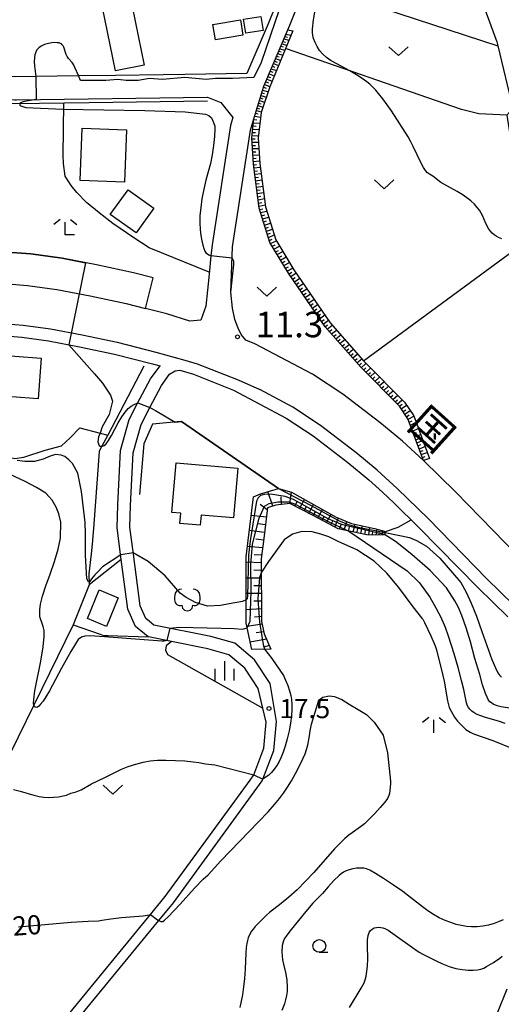
# Model space of a CAD drawing. Extents: x -28000 to -26000, y 103500 to 105000.
# Drawn here: x -27403 to -27309, y 103604 to 103797 of the extents above; entities that cross this region are included whole.
import ezdxf
from ezdxf.enums import TextEntityAlignment as Align

# ---------------------------------------------------------------- set-up
doc = ezdxf.new("R2010")
doc.units = 0
for name, color, linetype in [('2101000', 7, 'Continuous'), ('2213000', 7, 'Continuous'), ('3001000', 4, 'Continuous'), ('5102000', 4, 'Continuous'), ('6101110', 6, 'Continuous'), ('6101120', 6, 'Continuous'), ('6101990', 6, 'Continuous'), ('6110000', 1, 'Continuous'), ('6140000', 3, 'Continuous'), ('6214000', 3, 'Continuous'), ('6301000', 3, 'Continuous'), ('6302000', 3, 'Continuous'), ('6313000', 3, 'Continuous'), ('6331000', 2, 'Continuous'), ('6333000', 2, 'Continuous'), ('6334000', 2, 'Continuous'), ('6336000', 2, 'Continuous'), ('7101000', 4, 'Continuous'), ('7101001', 8, 'Continuous'), ('7102000', 2, 'Continuous'), ('7102001', 8, 'Continuous'), ('7311000', 1, 'Continuous'), ('7312000', 4, 'Continuous'), ('8121000', 4, 'Continuous')]:
    doc.layers.add(name, color=color, linetype=linetype)
doc.styles.add('Dm_Anotation', font='txt.shx', dxfattribs={"bigfont": 'PSCDM.shx'})
doc.styles.add('ＭＳ ゴシック', font='txt')

# ---------------------------------------------------------------- blocks, each defined once
blk = doc.blocks.new('631300')
at = {"layer": '6313000'}
blk.add_lwpolyline([(0.75, 0.35), (0, -0.35), (-0.75, 0.35)], dxfattribs=at)
blk = doc.blocks.new('633100')
at = {"layer": '6331000'}
blk.add_lwpolyline([(0, -0.5), (0.67, -0.5)], dxfattribs=at)
blk.add_circle((0, 0), 0.5, dxfattribs=at)
blk = doc.blocks.new('633300')
at = {"layer": '6333000'}
for points in [[(-0.4, 0.6), (-0.9, 0.2)], [(0.72, -0.6), (0, -0.6), (0, 0.4)], [(0.4, 0.6), (0.9, 0.2)]]:
    blk.add_lwpolyline(points, dxfattribs=at)
blk = doc.blocks.new('633400')
at = {"layer": '6334000'}
for points in [[(-0.75, -0.75), (-0.75, 0.15)], [(0, -0.75), (0, 0.75)], [(0.75, -0.75), (0.75, 0.15)]]:
    blk.add_lwpolyline(points, dxfattribs=at)
blk = doc.blocks.new('633600')
at = {"layer": '6336000'}
for points in [[(-0.4, 0.6), (-0.9, 0.2)], [(0, -0.6), (0, 0.4)], [(0.4, 0.6), (0.9, 0.2)]]:
    blk.add_lwpolyline(points, dxfattribs=at)
blk = doc.blocks.new('731200')
at = {"layer": '7312000'}
blk.add_circle((0, 0), 0.15, dxfattribs=at)
blk = doc.blocks.new('731100')
at = {"layer": '7311000'}
blk.add_circle((0, 0), 0.15, dxfattribs=at)
blk = doc.blocks.new('621400')
at = {"layer": '6214000'}
blk.add_lwpolyline([(-0.45, 0.85), (-0.618, 0.826), (-0.723, 0.779), (-0.817, 0.711), (-0.894, 0.625), (-0.952, 0.525), (-0.988, 0.415), (-1, 0.2), (-1, 0.1), (-1, 0, 0.502299), (-0.43, -0.412, 1.004557), (0.43, -0.412, 0.502299), (1, 0), (1, 0.1), (1, 0.2), (0.988, 0.415), (0.952, 0.525), (0.894, 0.625), (0.817, 0.711), (0.723, 0.779), (0.618, 0.826), (0.45, 0.85)], format="xyb", dxfattribs=at)

msp = doc.modelspace()

# ---------------------------------------------------------------- linework, layer by layer
at = {"layer": '2101000', "flags": 128}
for points in [[(-27347.02, 103828.1), (-27346.06, 103823.44), (-27346.46, 103816.27), (-27348.54, 103811.04), (-27350.06, 103807.29), (-27353.51, 103798.73), (-27353.9, 103797.78), (-27354.43, 103796.53), (-27358.56, 103786.75), (-27370.67, 103786.59), (-27374.97, 103786.53), (-27384.3, 103786.4), (-27391.54, 103786.3), (-27399.89, 103786.19), (-27403.94, 103786.13), (-27414.36, 103786.52), (-27422.88, 103787.44), (-27428.47, 103788.31), (-27433.19, 103789.37)], [(-27324, 103710.98), (-27324.02, 103710.99), (-27328.14, 103714.78), (-27332.57, 103718.42), (-27339.81, 103723.98), (-27345.76, 103727.87), (-27356.99, 103733.85), (-27358.77, 103734.56), (-27359.69, 103735.63), (-27360.26, 103736.89), (-27360.92, 103738.63), (-27361.38, 103740.82), (-27361.72, 103743.97), (-27361.4, 103752.81), (-27357.87, 103775.7), (-27357.21, 103777.89), (-27355.26, 103784.27), (-27350.59, 103795.34), (-27350.2, 103796.25), (-27346.89, 103804.46)], [(-27312.48, 103800.6), (-27309.68, 103792.98), (-27309.48, 103792.17), (-27306.5, 103779.93)], [(-27421.89, 103782.81), (-27414.69, 103782.03), (-27403.99, 103781.63), (-27403.69, 103781.63), (-27366.28, 103782.15), (-27363.66, 103781.1), (-27361.31, 103778.16), (-27361.78, 103776.59), (-27365.39, 103753.19), (-27365.6, 103751.08), (-27365.97, 103747.45), (-27366.6, 103741.21)], [(-27366.6, 103741.21), (-27367.61, 103738.45), (-27369.74, 103738.29), (-27374.25, 103739.7), (-27378.44, 103740.77), (-27376.9, 103746.78), (-27380.78, 103747.77), (-27388.04, 103749.3), (-27394.74, 103750.62), (-27400.88, 103751.44), (-27406.38, 103751.88), (-27412.92, 103752.23), (-27418.95, 103752.28), (-27424.06, 103752.15), (-27429.45, 103751.67), (-27434.62, 103751.25), (-27440.04, 103750.56), (-27448.26, 103748.92), (-27456.24, 103746.89), (-27458.91, 103746.05)], [(-27428.05, 103735.33), (-27423.12, 103735.77), (-27418.81, 103735.88), (-27413.44, 103735.83), (-27407.47, 103735.51), (-27402.62, 103735.13), (-27397.42, 103734.43), (-27391.31, 103733.23), (-27384.5, 103731.8), (-27377.04, 103729.89), (-27375.56, 103729.54)], [(-27393.18, 103602.88), (-27377.41, 103622.09), (-27374.54, 103625.59), (-27357.94, 103648.4), (-27357.21, 103649.41), (-27355.23, 103654.67), (-27354.78, 103659.75), (-27355.43, 103662.47), (-27356.34, 103666.32), (-27358.95, 103670.29), (-27362.11, 103672.94), (-27366.2, 103674.12), (-27373.35, 103675.53), (-27377.53, 103676.36), (-27377.88, 103676.43), (-27380.39, 103678.47), (-27381.9, 103681.85), (-27383.16, 103691.59), (-27383.97, 103697.83), (-27383.84, 103702.29), (-27383.32, 103712.93), (-27381.62, 103719), (-27380.02, 103722.07), (-27377.44, 103727), (-27375.56, 103729.54)], [(-27391.71, 103601.52), (-27375.81, 103620.89), (-27372.96, 103624.36), (-27355.59, 103648.23), (-27355.46, 103648.56), (-27353.27, 103654.22), (-27352.76, 103659.89), (-27354.01, 103667.33), (-27357.06, 103671.97), (-27360.91, 103675.19), (-27365.61, 103676.55), (-27376.79, 103678.76), (-27377.64, 103679.46), (-27378.35, 103680.04), (-27379.47, 103682.53), (-27380.78, 103692.66), (-27381.46, 103697.96), (-27381.34, 103702.2), (-27380.83, 103712.52), (-27379.28, 103718.07), (-27377.54, 103721.39), (-27375.31, 103725.67), (-27373.7, 103727.87), (-27372.61, 103728.52), (-27371.71, 103728.65), (-27369, 103727.87), (-27361.2, 103724.77), (-27350.86, 103719.26), (-27345.6, 103715.82), (-27338.79, 103710.59), (-27334.7, 103707.22), (-27332.06, 103704.8), (-27329.82, 103702.67), (-27324.82, 103697.78), (-27313.4, 103686.11), (-27307.52, 103680.36)], [(-27307.93, 103694.81), (-27317.75, 103704.85), (-27324, 103710.98)]]:
    msp.add_lwpolyline(points, dxfattribs=at)
at = {"layer": '2213000', "flags": 128}
for points in [[(-27458.91, 103746.05), (-27458.32, 103744.84), (-27457.54, 103743.9), (-27456.65, 103743.07), (-27455.93, 103742.58), (-27455.07, 103742.14), (-27454.48, 103741.81), (-27453.7, 103741.62), (-27453.11, 103741.56), (-27452.52, 103741.58), (-27451.62, 103741.67), (-27446.89, 103742.87), (-27439.05, 103744.44), (-27433.98, 103745.08), (-27428.92, 103745.5), (-27423.71, 103745.96), (-27418.9, 103746.08), (-27413.12, 103746.03), (-27406.79, 103745.69), (-27401.54, 103745.28), (-27395.75, 103744.5), (-27389.27, 103743.22), (-27382.18, 103741.73), (-27378.44, 103740.77)], [(-27428.26, 103737.73), (-27423.26, 103738.17), (-27418.83, 103738.28), (-27413.36, 103738.23), (-27407.31, 103737.91), (-27402.37, 103737.52), (-27397.02, 103736.8), (-27390.83, 103735.58), (-27383.95, 103734.13), (-27376.39, 103732.2), (-27370.7, 103730.65), (-27368.29, 103729.95), (-27360.27, 103726.77), (-27356.07, 103724.87)], [(-27290.52, 103665.75), (-27291.21, 103669.22), (-27297.69, 103674.25), (-27306.31, 103682.66), (-27311.64, 103687.87), (-27323.05, 103699.55), (-27329.16, 103705.53), (-27333.06, 103709.11), (-27337.24, 103712.55), (-27344.15, 103717.86), (-27349.58, 103721.41), (-27356.07, 103724.87)]]:
    msp.add_lwpolyline(points, dxfattribs=at)
at = {"layer": '3001000', "flags": 128}
for points in [[(-27378.7, 103788.41), (-27384.28, 103787.27), (-27388.4, 103807.43), (-27382.82, 103808.57), (-27378.7, 103788.41)], [(-27364.75, 103793.39), (-27365.24, 103796.39), (-27359.83, 103797.28), (-27359.34, 103794.28), (-27364.75, 103793.39)], [(-27355.42, 103795.18), (-27358.8, 103794.67), (-27359.22, 103797.42), (-27355.83, 103797.93), (-27355.42, 103795.18)], [(-27391.19, 103765.81), (-27390.82, 103776.06), (-27382.16, 103775.74), (-27382.53, 103765.5), (-27391.19, 103765.81)], [(-27381.83, 103764.02), (-27376.8, 103760.4), (-27380.27, 103755.57), (-27385.31, 103759.19), (-27381.83, 103764.02)], [(-27409.79, 103723.85), (-27409.2, 103731.81), (-27398.87, 103731.04), (-27399.46, 103723.08), (-27409.79, 103723.85)], [(-27373.27, 103700.8), (-27372.42, 103710.54), (-27360.32, 103709.48), (-27361.17, 103699.73), (-27367.52, 103700.28), (-27367.69, 103698.31), (-27371.68, 103698.65), (-27371.5, 103700.65), (-27373.27, 103700.8)], [(-27389.79, 103680.03), (-27387.5, 103685.63), (-27383.78, 103684.11), (-27386.07, 103678.5), (-27389.79, 103680.03)]]:
    msp.add_lwpolyline(points, close=True, dxfattribs=at)
at = {"layer": '5102000', "flags": 128}
for points in [[(-27349.59, 103795.13), (-27354.09, 103784.14), (-27355.81, 103779.13), (-27356.36, 103774.15), (-27356.06, 103769.13), (-27354.92, 103760.67), (-27352.93, 103754.21), (-27349.37, 103748.35), (-27342.27, 103737.94), (-27335.72, 103730.49), (-27335.38, 103730.1), (-27327.72, 103722.41), (-27325.92, 103719.73), (-27322.84, 103711.38)], [(-27366.27, 103781.35), (-27389.43, 103781.03), (-27404, 103780.83), (-27414.75, 103781.24), (-27421.98, 103782.01)], [(-27378.73, 103729.46), (-27385.8, 103715.96), (-27386.94, 103713.79), (-27387.46, 103712.8), (-27387.6, 103710.93), (-27388.63, 103697.67), (-27388.89, 103694.62), (-27389.06, 103692.68), (-27389.52, 103688.82), (-27389.46, 103686.66), (-27392.56, 103678.79), (-27400.28, 103663.1), (-27404.87, 103653.76)]]:
    msp.add_lwpolyline(points, dxfattribs=at)
at = {"layer": '6101110', "flags": 128}
for points in [[(-27324.02, 103710.99), (-27327.04, 103719.16), (-27328.69, 103721.61), (-27336.29, 103729.24), (-27343.26, 103737.17), (-27350.42, 103747.68), (-27354.07, 103753.69), (-27356.15, 103760.4), (-27357.3, 103769.01), (-27357.62, 103774.18), (-27357.21, 103777.89), (-27355.26, 103784.27), (-27350.59, 103795.34)], [(-27331.68, 103696.39), (-27335.09, 103696.43), (-27340.73, 103697.61), (-27345.49, 103700.15), (-27350.2, 103702.58), (-27352.9, 103702.24), (-27354.53, 103701.75), (-27355.27, 103695.73), (-27355.75, 103691.75), (-27355.7, 103679.47), (-27355.19, 103677.03), (-27353.89, 103674.06)]]:
    msp.add_lwpolyline(points, dxfattribs=at)
at = {"layer": '6101120', "flags": 128}
for points in [[(-27350.59, 103795.34), (-27349.59, 103795.13), (-27354.09, 103784.14), (-27355.81, 103779.13), (-27356.36, 103774.15), (-27356.06, 103769.13), (-27354.92, 103760.67), (-27352.93, 103754.21), (-27349.37, 103748.35), (-27342.27, 103737.94), (-27335.72, 103730.49), (-27335.38, 103730.1), (-27327.72, 103722.41), (-27325.92, 103719.73), (-27322.84, 103711.38), (-27324.02, 103710.99)], [(-27353.89, 103674.06), (-27354.01, 103674.06), (-27357.62, 103673.97), (-27358.7, 103679.15), (-27358.73, 103690.72), (-27358.73, 103692.11), (-27357.29, 103703.9), (-27355.91, 103704.46), (-27352.4, 103705.53), (-27349.82, 103704.79), (-27341.07, 103699.9), (-27338.12, 103698.67), (-27333.57, 103697.68), (-27331.43, 103697.08), (-27331.68, 103696.39)]]:
    msp.add_lwpolyline(points, dxfattribs=at)
at = {"layer": '6101990', "flags": 128}
for points in [[(-27350.95, 103794.49), (-27349.95, 103794.26)], [(-27351.75, 103792.59), (-27350.74, 103792.32)], [(-27351.55, 103793.07), (-27351.04, 103792.94)], [(-27351.35, 103793.54), (-27350.34, 103793.3)], [(-27351.15, 103794.02), (-27350.65, 103793.9)], [(-27352.56, 103790.66), (-27351.55, 103790.35)], [(-27352.36, 103791.15), (-27351.85, 103791)], [(-27352.15, 103791.63), (-27351.14, 103791.34)], [(-27351.95, 103792.11), (-27351.45, 103791.97)], [(-27353.39, 103788.7), (-27352.37, 103788.34)], [(-27353.18, 103789.19), (-27352.67, 103789.02)], [(-27352.98, 103789.68), (-27351.96, 103789.35)], [(-27352.77, 103790.17), (-27352.26, 103790.01)], [(-27354.24, 103786.69), (-27353.21, 103786.3)], [(-27354.03, 103787.2), (-27353.51, 103787.01)], [(-27353.81, 103787.7), (-27352.79, 103787.33)], [(-27353.6, 103788.2), (-27353.09, 103788.02)], [(-27355.1, 103784.65), (-27354.06, 103784.21)], [(-27354.88, 103785.16), (-27354.36, 103784.95)], [(-27354.67, 103785.68), (-27353.63, 103785.26)], [(-27354.45, 103786.19), (-27353.94, 103785.98)], [(-27355.65, 103783.01), (-27355.12, 103782.83)], [(-27355.48, 103783.54), (-27354.42, 103783.18)], [(-27355.32, 103784.08), (-27354.78, 103783.89)], [(-27356.27, 103780.98), (-27355.77, 103780.82)], [(-27356.11, 103781.47), (-27355.12, 103781.15)], [(-27355.96, 103781.98), (-27355.45, 103781.81)], [(-27355.8, 103782.49), (-27354.77, 103782.15)], [(-27356.87, 103779), (-27356.36, 103778.88)], [(-27356.71, 103779.53), (-27355.77, 103779.24)], [(-27356.56, 103780.01), (-27356.09, 103779.86)], [(-27356.41, 103780.49), (-27355.45, 103780.19)], [(-27357.29, 103777.14), (-27356.04, 103777.02)], [(-27357.22, 103777.77), (-27356.6, 103777.7)], [(-27357.05, 103778.41), (-27355.91, 103778.22)], [(-27357.5, 103775.24), (-27356.88, 103775.21)], [(-27357.43, 103775.87), (-27356.18, 103775.79)], [(-27357.36, 103776.5), (-27356.74, 103776.46)], [(-27357.61, 103773.96), (-27356.98, 103773.95)], [(-27357.57, 103774.6), (-27356.31, 103774.56)], [(-27357.57, 103773.33), (-27356.31, 103773.32)], [(-27357.53, 103772.69), (-27356.9, 103772.7)], [(-27357.49, 103772.06), (-27356.24, 103772.09)], [(-27357.45, 103771.43), (-27356.82, 103771.45)], [(-27357.41, 103770.79), (-27356.16, 103770.86)], [(-27357.37, 103770.16), (-27356.75, 103770.2)], [(-27357.33, 103769.53), (-27356.09, 103769.64)], [(-27357.29, 103768.9), (-27356.67, 103768.96)], [(-27357.2, 103768.28), (-27355.96, 103768.41)], [(-27357.12, 103767.65), (-27356.5, 103767.73)], [(-27357.04, 103767.03), (-27355.8, 103767.19)], [(-27356.95, 103766.41), (-27356.33, 103766.49)], [(-27356.87, 103765.78), (-27355.63, 103765.96)], [(-27356.79, 103765.16), (-27356.17, 103765.25)], [(-27356.7, 103764.53), (-27355.47, 103764.73)], [(-27356.62, 103763.91), (-27356, 103764.01)], [(-27356.53, 103763.28), (-27355.3, 103763.5)], [(-27356.45, 103762.65), (-27355.83, 103762.77)], [(-27356.37, 103762.03), (-27355.14, 103762.27)], [(-27356.28, 103761.4), (-27355.67, 103761.52)], [(-27356.2, 103760.77), (-27354.97, 103761.03)], [(-27356.07, 103760.15), (-27355.46, 103760.29)], [(-27355.88, 103759.54), (-27354.66, 103759.84)], [(-27355.69, 103758.93), (-27355.09, 103759.09)], [(-27355.5, 103758.32), (-27354.3, 103758.66)], [(-27355.32, 103757.71), (-27354.72, 103757.89)], [(-27355.13, 103757.1), (-27353.94, 103757.49)], [(-27354.94, 103756.49), (-27354.35, 103756.7)], [(-27354.75, 103755.88), (-27353.58, 103756.32)], [(-27354.56, 103755.28), (-27353.98, 103755.51)], [(-27354.37, 103754.67), (-27353.22, 103755.15)], [(-27354.18, 103754.06), (-27353.61, 103754.31)], [(-27353.94, 103753.48), (-27352.8, 103754)], [(-27353.61, 103752.93), (-27353.05, 103753.2)], [(-27353.28, 103752.39), (-27352.16, 103752.95)], [(-27352.95, 103751.85), (-27352.4, 103752.14)], [(-27352.63, 103751.31), (-27351.52, 103751.89)], [(-27352.3, 103750.77), (-27351.75, 103751.07)], [(-27351.97, 103750.24), (-27350.88, 103750.84)], [(-27351.64, 103749.7), (-27351.1, 103750.01)], [(-27351.32, 103749.16), (-27350.25, 103749.79)], [(-27350.99, 103748.62), (-27350.46, 103748.94)], [(-27350.66, 103748.08), (-27349.61, 103748.74)], [(-27350.33, 103747.55), (-27349.8, 103747.88)], [(-27349.98, 103747.03), (-27348.93, 103747.71)], [(-27349.62, 103746.51), (-27349.1, 103746.85)], [(-27349.27, 103746), (-27348.23, 103746.68)], [(-27348.92, 103745.48), (-27348.4, 103745.82)], [(-27348.57, 103744.96), (-27347.53, 103745.66)], [(-27348.21, 103744.44), (-27347.7, 103744.79)], [(-27347.86, 103743.92), (-27346.83, 103744.63)], [(-27347.51, 103743.41), (-27347, 103743.76)], [(-27347.16, 103742.89), (-27346.13, 103743.6)], [(-27346.8, 103742.37), (-27346.29, 103742.73)], [(-27346.45, 103741.85), (-27345.43, 103742.58)], [(-27346.1, 103741.33), (-27345.59, 103741.7)], [(-27345.74, 103740.81), (-27344.73, 103741.55)], [(-27345.39, 103740.29), (-27344.89, 103740.67)], [(-27345.04, 103739.78), (-27344.03, 103740.52)], [(-27344.68, 103739.26), (-27344.18, 103739.63)], [(-27344.33, 103738.74), (-27343.33, 103739.49)], [(-27343.97, 103738.22), (-27343.47, 103738.6)], [(-27343.62, 103737.7), (-27342.63, 103738.46)], [(-27343.26, 103737.18), (-27342.77, 103737.56)], [(-27342.85, 103736.7), (-27341.86, 103737.48)], [(-27342.43, 103736.23), (-27341.94, 103736.62)], [(-27342.02, 103735.76), (-27341.04, 103736.54)], [(-27341.6, 103735.28), (-27341.11, 103735.68)], [(-27341.19, 103734.81), (-27340.21, 103735.6)], [(-27340.77, 103734.34), (-27340.29, 103734.73)], [(-27340.36, 103733.87), (-27339.39, 103734.66)], [(-27339.94, 103733.39), (-27339.46, 103733.79)], [(-27339.53, 103732.92), (-27338.56, 103733.72)], [(-27339.11, 103732.45), (-27338.63, 103732.85)], [(-27338.7, 103731.98), (-27337.74, 103732.79)], [(-27338.28, 103731.5), (-27337.8, 103731.91)], [(-27337.87, 103731.03), (-27336.92, 103731.85)], [(-27337.45, 103730.56), (-27336.98, 103730.97)], [(-27337.03, 103730.09), (-27336.09, 103730.91)], [(-27336.62, 103729.61), (-27336.15, 103730.03)], [(-27336.19, 103729.13), (-27335.27, 103729.99)], [(-27335.75, 103728.69), (-27335.29, 103729.12)], [(-27335.3, 103728.25), (-27334.39, 103729.1)], [(-27334.86, 103727.81), (-27334.4, 103728.23)], [(-27334.42, 103727.37), (-27333.5, 103728.21)], [(-27333.98, 103726.92), (-27333.52, 103727.35)], [(-27333.54, 103726.48), (-27332.61, 103727.32)], [(-27333.1, 103726.04), (-27332.64, 103726.46)], [(-27332.66, 103725.6), (-27331.72, 103726.43)], [(-27332.22, 103725.16), (-27331.75, 103725.57)], [(-27331.78, 103724.71), (-27330.83, 103725.54)], [(-27331.34, 103724.27), (-27330.86, 103724.68)], [(-27330.9, 103723.83), (-27329.95, 103724.64)], [(-27330.46, 103723.38), (-27329.98, 103723.79)], [(-27330.02, 103722.94), (-27329.06, 103723.75)], [(-27329.57, 103722.5), (-27329.09, 103722.9)], [(-27329.13, 103722.05), (-27328.17, 103722.86)], [(-27328.69, 103721.61), (-27328.2, 103722.01)], [(-27328.35, 103721.11), (-27327.31, 103721.81)], [(-27328, 103720.59), (-27327.48, 103720.94)], [(-27327.65, 103720.07), (-27326.62, 103720.77)], [(-27327.31, 103719.55), (-27326.79, 103719.9)], [(-27327.01, 103719.09), (-27325.89, 103719.66)], [(-27326.8, 103718.51), (-27326.24, 103718.78)], [(-27326.58, 103717.92), (-27325.45, 103718.47)], [(-27326.37, 103717.34), (-27325.8, 103717.61)], [(-27326.15, 103716.76), (-27325.02, 103717.28)], [(-27325.94, 103716.19), (-27325.37, 103716.44)], [(-27325.73, 103715.61), (-27324.58, 103716.1)], [(-27325.51, 103715.03), (-27324.94, 103715.27)], [(-27325.3, 103714.45), (-27324.14, 103714.92)], [(-27325.09, 103713.87), (-27324.51, 103714.1)], [(-27324.87, 103713.3), (-27323.71, 103713.74)], [(-27324.66, 103712.72), (-27324.08, 103712.93)], [(-27324.45, 103712.14), (-27323.27, 103712.56)], [(-27324.23, 103711.57), (-27323.65, 103711.77)], [(-27353.48, 103702.07), (-27354.47, 103704.9)], [(-27351.82, 103702.38), (-27351.88, 103703.89)], [(-27350.15, 103702.55), (-27349.81, 103704.79)], [(-27354.58, 103701.35), (-27355.96, 103702.4)], [(-27349.21, 103702.07), (-27348.73, 103702.99)], [(-27348.27, 103701.58), (-27347.3, 103703.38)], [(-27347.36, 103701.11), (-27346.88, 103702)], [(-27346.45, 103700.65), (-27345.51, 103702.38)], [(-27354.76, 103699.86), (-27357.74, 103700.23)], [(-27345.57, 103700.19), (-27345.11, 103701.05)], [(-27344.7, 103699.73), (-27343.78, 103701.42)], [(-27343.85, 103699.28), (-27343.39, 103700.11)], [(-27343, 103698.82), (-27342.1, 103700.48)], [(-27354.94, 103698.38), (-27356.43, 103698.56)], [(-27342.17, 103698.38), (-27341.73, 103699.2)], [(-27341.34, 103697.94), (-27340.66, 103699.73)], [(-27340.47, 103697.55), (-27340.13, 103698.46)], [(-27339.53, 103697.36), (-27339.03, 103699.05)], [(-27338.66, 103697.18), (-27338.46, 103697.95)], [(-27337.8, 103697), (-27337.39, 103698.51)], [(-27336.26, 103696.67), (-27335.93, 103698.2)], [(-27334.73, 103696.42), (-27334.51, 103697.88)], [(-27355.13, 103696.89), (-27358.1, 103697.25)], [(-27337.03, 103696.83), (-27336.87, 103697.6)], [(-27335.5, 103696.51), (-27335.38, 103697.28)], [(-27333.99, 103696.42), (-27333.89, 103697.07)], [(-27333.25, 103696.41), (-27333.09, 103697.54)], [(-27332.68, 103696.4), (-27332.61, 103696.9)], [(-27332.1, 103696.39), (-27331.98, 103697.23)], [(-27355.49, 103693.91), (-27358.48, 103694.12)], [(-27355.31, 103695.4), (-27356.8, 103695.58)], [(-27355.67, 103692.42), (-27357.17, 103692.51)], [(-27355.75, 103690.93), (-27358.73, 103691.1)], [(-27355.74, 103689.43), (-27357.23, 103689.51)], [(-27355.73, 103687.94), (-27358.72, 103687.93)], [(-27355.73, 103686.44), (-27357.22, 103686.44)], [(-27355.72, 103684.95), (-27358.72, 103684.94)], [(-27355.72, 103683.45), (-27357.21, 103683.45)], [(-27355.71, 103681.96), (-27358.71, 103681.74)], [(-27355.59, 103678.96), (-27358.56, 103678.49)], [(-27355.7, 103680.45), (-27357.1, 103680.32)], [(-27355.28, 103677.46), (-27356.77, 103677.24)], [(-27354.75, 103676.03), (-27357.92, 103675.4)], [(-27354.19, 103674.75), (-27355.26, 103674.45)]]:
    msp.add_lwpolyline(points, dxfattribs=at)
at = {"layer": '6110000', "flags": 128}
for points in [[(-27312.48, 103800.6), (-27309.68, 103792.98), (-27309.48, 103792.17), (-27306.5, 103779.93), (-27307.71, 103778.63), (-27306.54, 103771.02), (-27305.08, 103767.17), (-27302.66, 103763.18), (-27298.43, 103757.92), (-27297.28, 103757.81), (-27289.52, 103750.49), (-27289.03, 103750.03), (-27268.79, 103730.07), (-27266.67, 103727.86), (-27264.96, 103726.09), (-27263.34, 103724.37)], [(-27376.9, 103746.78), (-27380.78, 103747.77), (-27388.04, 103749.3), (-27394.74, 103750.62), (-27400.88, 103751.44), (-27406.38, 103751.88), (-27412.92, 103752.23), (-27418.95, 103752.28), (-27424.06, 103752.15), (-27429.45, 103751.67), (-27434.62, 103751.25), (-27440.04, 103750.56), (-27448.26, 103748.92), (-27456.24, 103746.89), (-27458.91, 103746.05)], [(-27217.36, 103643.64), (-27211.95, 103631.53), (-27213.35, 103630.11), (-27256.89, 103656.44), (-27272.36, 103665.98), (-27279.5, 103670.38), (-27287.08, 103675.49), (-27292.75, 103679.91), (-27306.33, 103693.18), (-27307.93, 103694.81), (-27317.75, 103704.85), (-27324, 103710.98), (-27324.02, 103710.99), (-27328.14, 103714.78), (-27332.57, 103718.42), (-27339.81, 103723.98), (-27345.76, 103727.87), (-27356.99, 103733.85), (-27358.77, 103734.56), (-27359.69, 103735.63), (-27360.26, 103736.89), (-27360.92, 103738.63), (-27361.38, 103740.82), (-27361.72, 103743.97)], [(-27352.4, 103705.53), (-27371.35, 103718.64), (-27372.23, 103718.56), (-27377.03, 103718.1), (-27378.76, 103714.27), (-27379.58, 103704.31)]]:
    msp.add_lwpolyline(points, dxfattribs=at)
at = {"layer": '6140000', "flags": 128}
for points in [[(-27354.43, 103796.53), (-27358.56, 103786.75), (-27370.67, 103786.59)], [(-27374.97, 103786.53), (-27384.3, 103786.4)]]:
    msp.add_lwpolyline(points, dxfattribs=at)
at = {"layer": '6301000', "flags": 128}
for points in [[(-27346.89, 103804.46), (-27344.85, 103803.79), (-27309.48, 103792.17)], [(-27365.93, 103747.84), (-27377.69, 103752.64), (-27380.7, 103754.57), (-27384.81, 103757.41), (-27387.46, 103759.5), (-27389.97, 103761.54), (-27391.86, 103763.45), (-27392.95, 103764.83), (-27394.13, 103766.67), (-27394.48, 103769.17), (-27394.56, 103770.71), (-27394.43, 103780.96)], [(-27398.03, 103713), (-27394.84, 103713.85), (-27393.14, 103715.44), (-27391.25, 103717.37), (-27387.32, 103716.35), (-27385.8, 103715.96)], [(-27415.09, 103715.01), (-27413.12, 103714.16), (-27408.96, 103712.52), (-27404.01, 103711.37), (-27402.21, 103711.65), (-27398.03, 103713)], [(-27331.43, 103697.08), (-27328.99, 103697.95), (-27326.42, 103699.34)], [(-27383.16, 103691.59), (-27389.46, 103686.66)], [(-27392.56, 103678.79), (-27387.28, 103676.96), (-27386.63, 103676.73), (-27385.82, 103676.7), (-27377.88, 103676.43)], [(-27373.35, 103675.53), (-27374.38, 103674.7), (-27374.5, 103673.87), (-27374.14, 103672.97), (-27355.43, 103662.47)]]:
    msp.add_lwpolyline(points, dxfattribs=at)
at = {"layer": '6302000', "flags": 128}
for points in [[(-27307.71, 103778.63), (-27313.17, 103778.85), (-27316.55, 103779.71), (-27350.99, 103791.7)], [(-27335.72, 103730.49), (-27303.94, 103753.87), (-27298.43, 103757.92)]]:
    msp.add_lwpolyline(points, dxfattribs=at)
at = {"layer": '7101000', "flags": 128}
for points in [[(-27308.66, 103754.39), (-27309.3, 103754.63), (-27309.79, 103754.89), (-27310.19, 103755.17), (-27310.54, 103755.49), (-27310.88, 103755.87), (-27311.2, 103756.32), (-27311.8, 103757.42), (-27312.47, 103758.95), (-27312.71, 103759.44), (-27313.04, 103759.98), (-27313.48, 103760.56), (-27314.04, 103761.18), (-27314.73, 103761.81), (-27315.53, 103762.45), (-27316.44, 103763.07), (-27317.42, 103763.65), (-27320.04, 103765.07), (-27320.64, 103765.44), (-27322.2, 103766.65), (-27322.85, 103767.04), (-27323.21, 103767.32), (-27323.6, 103767.75), (-27324.03, 103768.36), (-27324.49, 103769.19), (-27326.03, 103772.5), (-27326.53, 103773.49), (-27327.03, 103774.38), (-27330.29, 103779.49), (-27331.99, 103781.82), (-27332.8, 103782.86), (-27333.35, 103783.5), (-27334.53, 103784.66), (-27335.11, 103785.13), (-27336.01, 103785.77), (-27337.15, 103786.52), (-27338.43, 103787.28), (-27340.98, 103788.65), (-27342.09, 103789.28), (-27343, 103789.9), (-27343.74, 103790.54), (-27344.34, 103791.26), (-27344.84, 103792.05), (-27345.23, 103792.86), (-27345.51, 103793.6), (-27345.67, 103794.21), (-27345.73, 103794.78), (-27345.71, 103795.45), (-27345.51, 103797.29), (-27344.99, 103800.26)], [(-27391.56, 103786.35), (-27392.23, 103787.94), (-27392.52, 103788.52), (-27392.78, 103788.91), (-27393.51, 103789.72), (-27393.75, 103790.08), (-27393.96, 103790.47), (-27394.43, 103791.94), (-27394.56, 103792.2), (-27394.72, 103792.4), (-27394.88, 103792.55), (-27395.09, 103792.66), (-27395.35, 103792.75), (-27395.7, 103792.8), (-27396.15, 103792.82), (-27396.73, 103792.77), (-27397.44, 103792.64), (-27398.18, 103792.43), (-27398.84, 103792.15), (-27399.33, 103791.8), (-27399.67, 103791.39), (-27399.91, 103790.94), (-27400.08, 103790.44), (-27400.18, 103789.86), (-27400.2, 103789.15), (-27400.15, 103788.28), (-27399.89, 103786.19)], [(-27399.83, 103781.68), (-27401.02, 103781.5), (-27402.39, 103781.24), (-27402.87, 103781.04), (-27403.01, 103780.9), (-27403.02, 103780.81), (-27403.02, 103780.71), (-27403.01, 103780.57), (-27402.82, 103780.44), (-27401.84, 103780.12), (-27394.57, 103779.77), (-27378.57, 103779.54), (-27370.65, 103779.26), (-27366.65, 103778.81), (-27366.03, 103778.52), (-27365.52, 103778.08), (-27365.21, 103777.48), (-27364.94, 103776.64), (-27364.87, 103776.45), (-27364.86, 103775.91), (-27364.92, 103774.42), (-27365.08, 103772.66), (-27365.35, 103770.85), (-27365.71, 103769.16), (-27366.6, 103765.88), (-27367.02, 103764.09), (-27367.37, 103762.25), (-27367.62, 103760.5), (-27367.76, 103758.92), (-27367.78, 103757.5), (-27367.71, 103756.21), (-27367.57, 103755.03), (-27367.4, 103753.99), (-27367.2, 103753.13), (-27367.02, 103752.48), (-27366.82, 103752.01), (-27366.59, 103751.67), (-27366.31, 103751.43), (-27366.03, 103751.27), (-27365.6, 103751.08)], [(-27361.72, 103743.97), (-27361.15, 103749.28), (-27361.15, 103750.04), (-27361.48, 103750.6)], [(-27375.81, 103620.89), (-27375.43, 103620.72), (-27375.25, 103620.68), (-27375.04, 103620.71), (-27374.68, 103620.97), (-27374, 103621.62), (-27371.63, 103624.09), (-27368.83, 103627.25), (-27367.16, 103629.02), (-27366.17, 103629.88), (-27363.66, 103632.58), (-27356.28, 103640.22), (-27354.44, 103642.17), (-27353.16, 103643.61), (-27352.21, 103644.77), (-27351.39, 103645.85), (-27350.62, 103646.99), (-27349.84, 103648.26), (-27349.04, 103649.72), (-27348.26, 103651.22), (-27347.62, 103652.55), (-27347.17, 103653.57), (-27346.88, 103654.41), (-27346.67, 103655.21), (-27346.32, 103657.09), (-27346.19, 103658.07), (-27345.91, 103659.33), (-27344.47, 103664.05), (-27343.68, 103664.63), (-27342.5, 103664.89), (-27341.44, 103664.78), (-27339.99, 103664.2), (-27338.55, 103663.29), (-27336.78, 103662.2), (-27335.15, 103661.22), (-27333.64, 103659.74), (-27331.93, 103657.21), (-27331.08, 103653.74), (-27330.47, 103648.19), (-27330.45, 103647.75), (-27330.5, 103647.01), (-27330.66, 103645.8), (-27330.77, 103645.37), (-27331.05, 103644.83), (-27331.6, 103644.07), (-27332.48, 103643.02), (-27333.55, 103641.83), (-27334.63, 103640.72), (-27335.56, 103639.86), (-27336.32, 103639.23), (-27337.98, 103638.08), (-27338.59, 103637.62), (-27339.37, 103636.96), (-27340.33, 103636.07), (-27341.43, 103634.93), (-27345.5, 103630.29), (-27347.1, 103628.58), (-27348.76, 103626.93), (-27350.38, 103625.45), (-27351.88, 103624.22), (-27354.13, 103622.5), (-27354.76, 103621.95), (-27355.99, 103620.68), (-27356.98, 103619.7), (-27357.37, 103619.24), (-27357.68, 103618.81), (-27358.14, 103617.95), (-27358.32, 103617.5), (-27358.48, 103617), (-27358.61, 103616.42), (-27358.71, 103615.64), (-27358.8, 103614.55), (-27358.93, 103611.36), (-27359.05, 103609.58), (-27359.23, 103607.9), (-27359.45, 103606.38), (-27359.95, 103603.87)], [(-27403.25, 103619.66), (-27392.96, 103620.57), (-27389.62, 103620.79), (-27387.63, 103620.87), (-27387, 103620.94), (-27385.2, 103621.24), (-27383.09, 103621.47), (-27378.86, 103621.84), (-27377.69, 103622), (-27377.41, 103622.09)]]:
    msp.add_lwpolyline(points, dxfattribs=at)
at = {"layer": '7101001', "flags": 128}
for points in [[(-27344.55, 103810.24), (-27345.17, 103810.67), (-27347.46, 103811.39), (-27348.45, 103809.2), (-27352.23, 103799.27), (-27355.8, 103788.95), (-27357.2, 103785.97), (-27361.37, 103785.77), (-27363.16, 103785.77), (-27364.75, 103785.77), (-27366.53, 103785.58), (-27370.71, 103785.97), (-27375.08, 103785.58), (-27377.66, 103785.77), (-27379.84, 103785.38), (-27381.04, 103785.38), (-27382.23, 103785.38), (-27383.82, 103785.58), (-27386.2, 103785.38), (-27388.79, 103785.38), (-27391.17, 103785.38), (-27391.56, 103786.35)], [(-27399.89, 103786.19), (-27399.83, 103781.68)], [(-27361.48, 103750.6), (-27365.6, 103751.08)], [(-27301.72, 103688.68), (-27306.33, 103693.18), (-27307.93, 103694.81), (-27317.75, 103704.85), (-27324, 103710.98), (-27324.02, 103710.99), (-27328.14, 103714.78), (-27332.57, 103718.42), (-27339.81, 103723.98), (-27345.76, 103727.87), (-27356.99, 103733.85), (-27358.77, 103734.56), (-27359.69, 103735.63), (-27360.26, 103736.89), (-27360.92, 103738.63), (-27361.38, 103740.82), (-27361.72, 103743.97)], [(-27377.41, 103622.09), (-27376.08, 103621.03), (-27375.81, 103620.89)]]:
    msp.add_lwpolyline(points, dxfattribs=at)
at = {"layer": '7102000', "flags": 128}
for points in [[(-27393.42, 103733.64), (-27388.38, 103727.98), (-27386.86, 103726.12), (-27385.3, 103723.78), (-27384.9, 103722.59), (-27385.56, 103720.02), (-27386.88, 103717.55), (-27387.32, 103716.35), (-27387.59, 103715.62), (-27387.71, 103715.09), (-27387.72, 103714.62), (-27387.62, 103714.23), (-27387.47, 103713.95), (-27387.28, 103713.8), (-27387.06, 103713.77), (-27386.94, 103713.79), (-27386.81, 103713.82), (-27386.51, 103713.95), (-27386.15, 103714.26), (-27385.68, 103714.88), (-27385.09, 103715.87), (-27383.74, 103718.37), (-27383.07, 103719.51), (-27382.43, 103720.45), (-27381.81, 103721.16), (-27381.21, 103721.61), (-27380.63, 103721.97), (-27379.91, 103722.29)], [(-27377.54, 103721.39), (-27376.49, 103720.79), (-27372.62, 103718.52)], [(-27383.28, 103692.54), (-27386.86, 103690.17), (-27387.77, 103689.21), (-27388.37, 103688.63), (-27388.97, 103687.81), (-27389.33, 103687.29), (-27389.58, 103687.25), (-27389.92, 103687.8), (-27390.14, 103692.46), (-27390.14, 103696.67), (-27390.26, 103698.85), (-27390.98, 103704.92), (-27391.64, 103708.5), (-27392.71, 103710.42), (-27393.41, 103711.09), (-27394.21, 103711.76), (-27394.95, 103712.05), (-27396.07, 103712.15), (-27397.11, 103711.83), (-27398.47, 103711.28), (-27400.13, 103710.78), (-27402.02, 103710.77), (-27403.57, 103711.01)], [(-27374.27, 103675.71), (-27374.75, 103675.59), (-27375.2, 103675.6), (-27386.43, 103676.43), (-27389.31, 103676.63), (-27390.27, 103676.58), (-27390.94, 103676.4), (-27391.57, 103675.91), (-27393.03, 103673.57), (-27394.89, 103670.34), (-27397.21, 103665.86), (-27397.9, 103664.72), (-27398.48, 103663.87), (-27398.95, 103663.27), (-27399.3, 103662.9), (-27399.55, 103662.7), (-27399.76, 103662.64), (-27399.95, 103662.66), (-27400.11, 103662.78), (-27400.25, 103662.99), (-27400.35, 103663.37), (-27400.31, 103664.21), (-27400.06, 103665.89), (-27398.94, 103671.7), (-27398.45, 103674.53), (-27398.25, 103676.5), (-27398.28, 103677.71), (-27398.43, 103678.48), (-27398.62, 103679.06), (-27399.05, 103680.17), (-27399.1, 103680.51), (-27399.13, 103681.01), (-27399.12, 103681.77), (-27398.98, 103682.87), (-27398.61, 103684.41), (-27397.93, 103686.43), (-27397.07, 103688.76), (-27396.23, 103691.22), (-27395.54, 103693.61), (-27395.05, 103695.81), (-27394.99, 103698.89), (-27395.4, 103700.57), (-27395.93, 103701.84), (-27396.66, 103703.23), (-27397.94, 103704.6), (-27399.73, 103705.7), (-27401.95, 103706.89), (-27404.94, 103708.24)], [(-27324.13, 103679.9), (-27326.24, 103682.57), (-27328.8, 103686.1), (-27331.21, 103688.95), (-27333.66, 103691.29), (-27337.03, 103693.48), (-27340.68, 103695.12), (-27342.56, 103696.01), (-27344.1, 103696.54), (-27345.82, 103697), (-27347.8, 103697.09), (-27349.66, 103696.53), (-27351.3, 103695.47), (-27354.34, 103691.19), (-27355.74, 103689.14)], [(-27338.6, 103697.16), (-27327.17, 103689.37), (-27324.76, 103687.01), (-27322.74, 103684.25), (-27321.25, 103681.56)], [(-27306.79, 103662.42), (-27308.79, 103662.74), (-27309.59, 103662.97), (-27310.36, 103663.3), (-27310.7, 103663.5), (-27311, 103663.74), (-27311.28, 103664.08), (-27311.57, 103664.61), (-27311.88, 103665.37), (-27312.43, 103667.06), (-27312.96, 103669.06), (-27313.95, 103672.21), (-27314.83, 103675.51), (-27315.66, 103678.22), (-27316.5, 103680.61), (-27317.23, 103682.3), (-27317.86, 103683.51), (-27319.5, 103686.05), (-27322.69, 103689.47), (-27326.3, 103692.56), (-27329.48, 103695.15), (-27331.65, 103696.48)], [(-27331.5, 103696.89), (-27326.76, 103695.9), (-27325.35, 103695.35), (-27323.41, 103694.19), (-27320.81, 103691.84), (-27316.68, 103687.1)], [(-27358.71, 103683.67), (-27359.41, 103683.4), (-27362.04, 103682.89), (-27363.73, 103682.62), (-27366.26, 103682.48), (-27368.65, 103683.18), (-27370.46, 103684.18), (-27371.64, 103685), (-27374.57, 103688.41), (-27377.9, 103691.23), (-27380.81, 103692.93)], [(-27316.68, 103687.1), (-27315.67, 103685.21), (-27314.67, 103683.04), (-27313.64, 103680.48), (-27312.56, 103677.51), (-27310.61, 103672.02), (-27309.93, 103670.36), (-27309.44, 103669.41), (-27309.06, 103668.88), (-27308.75, 103668.54)], [(-27308, 103659.5), (-27309.35, 103659.93), (-27311.84, 103660.65), (-27312.78, 103660.96), (-27313.52, 103661.27), (-27314.1, 103661.59), (-27314.56, 103661.92), (-27314.93, 103662.28), (-27315.22, 103662.65), (-27315.43, 103663.06), (-27315.6, 103663.54), (-27316.13, 103666.12), (-27316.57, 103667.93), (-27317.25, 103670.44), (-27318.02, 103673.13), (-27319.08, 103676.61), (-27319.68, 103678.3), (-27320.09, 103679.23), (-27320.75, 103680.62), (-27321.25, 103681.56)], [(-27324.13, 103679.9), (-27323.8, 103679.27), (-27322.56, 103676.66), (-27321.73, 103674.68), (-27321.47, 103673.92), (-27320.2, 103668.9), (-27319.96, 103667.76), (-27319.29, 103663.94), (-27319.12, 103663.15), (-27318.96, 103662.63), (-27318.61, 103661.88), (-27317.93, 103660.75), (-27317.33, 103659.94), (-27316.53, 103659.08), (-27315.69, 103658.34), (-27314.9, 103657.8), (-27314.5, 103657.59), (-27314, 103657.37), (-27310.45, 103656.15), (-27306.61, 103654.58)], [(-27373.65, 103678.14), (-27371.83, 103678.32), (-27363.59, 103678.14), (-27361.07, 103678.07), (-27359.46, 103677.99), (-27358.51, 103678.22)], [(-27355.1, 103674.03), (-27353.69, 103672.19), (-27351.41, 103668.87), (-27351, 103667.94), (-27350.58, 103666.9), (-27350.23, 103665.88), (-27349.99, 103665), (-27349.85, 103664.17), (-27349.79, 103663.28), (-27349.78, 103662.21), (-27349.85, 103660.96), (-27350.02, 103659.55), (-27350.3, 103658.02), (-27350.67, 103656.48), (-27351.07, 103655.07), (-27351.46, 103653.89), (-27351.86, 103652.9), (-27352.28, 103652.04), (-27352.74, 103651.24), (-27353.24, 103650.52), (-27353.77, 103649.89), (-27354.31, 103649.39), (-27354.8, 103649.01), (-27355.46, 103648.56)], [(-27404.29, 103646.59), (-27402.97, 103646.25), (-27400.3, 103645.46), (-27399.24, 103645.19), (-27398.32, 103645.04), (-27397.4, 103644.99), (-27396.41, 103645.04), (-27395.42, 103645.14), (-27394.55, 103645.3), (-27393.9, 103645.48), (-27393.05, 103645.81), (-27391.96, 103646.11), (-27391.02, 103646.51), (-27389, 103647.66), (-27386.35, 103648.93), (-27384.32, 103649.97), (-27383.14, 103650.51), (-27381.79, 103651.04), (-27380.34, 103651.51), (-27378.89, 103651.89), (-27377.49, 103652.15), (-27376.05, 103652.29), (-27374.44, 103652.32), (-27372.58, 103652.27), (-27370.7, 103652.15), (-27369.1, 103651.99), (-27368, 103651.84), (-27366.69, 103651.59), (-27364.85, 103651.4), (-27357.21, 103649.41)], [(-27308.39, 103621.07), (-27309.16, 103620.73), (-27310.15, 103620.35), (-27311.25, 103620.02), (-27312.39, 103619.8), (-27313.51, 103619.69), (-27314.58, 103619.67), (-27315.6, 103619.74), (-27316.59, 103619.9), (-27317.6, 103620.15), (-27318.67, 103620.49), (-27319.78, 103620.92), (-27320.91, 103621.45), (-27322.03, 103622.09), (-27323.14, 103622.81), (-27324.23, 103623.61), (-27326.54, 103625.44), (-27328.04, 103626.57), (-27329.89, 103627.85), (-27331.81, 103629.12), (-27333.43, 103630.14), (-27334.48, 103630.75), (-27335.14, 103631.03), (-27335.7, 103631.13), (-27336.36, 103631.16), (-27337.11, 103631.14), (-27337.86, 103631.05), (-27338.54, 103630.86), (-27339.14, 103630.62), (-27339.66, 103630.34), (-27340.1, 103630.05), (-27340.53, 103629.71), (-27341.55, 103628.73), (-27342.66, 103627.52), (-27343.75, 103626.19), (-27344.7, 103625.28), (-27345.64, 103624.27), (-27347.03, 103622.67), (-27349.92, 103619.15), (-27350.77, 103618.04), (-27351.22, 103617.36), (-27351.44, 103616.9), (-27351.57, 103616.47), (-27351.66, 103615.99), (-27351.72, 103614.76), (-27351.7, 103613.99), (-27351.6, 103613.18), (-27351.42, 103612.35), (-27351, 103610.74), (-27350.86, 103610.01), (-27350.77, 103609.3), (-27350.7, 103607.81), (-27350.72, 103607.01), (-27350.82, 103606.19), (-27351, 103605.37), (-27351.24, 103604.57), (-27351.73, 103603.27)], [(-27338.51, 103603.9), (-27336.18, 103607.63), (-27335.62, 103608.73), (-27335.41, 103609.28), (-27335.24, 103609.98), (-27335.07, 103610.92), (-27334.94, 103612.05), (-27334.88, 103613.33), (-27334.94, 103615.99), (-27334.94, 103617.12), (-27334.85, 103617.96), (-27334.66, 103618.55), (-27334.38, 103618.96), (-27334.03, 103619.24), (-27333.64, 103619.44), (-27333.22, 103619.54), (-27332.8, 103619.58), (-27332.38, 103619.56), (-27331.97, 103619.47), (-27331.54, 103619.32), (-27330.94, 103619), (-27329.99, 103618.37), (-27325.71, 103615.29), (-27324.83, 103614.71), (-27324.24, 103614.37), (-27321.55, 103612.98), (-27320.27, 103612.4), (-27318.96, 103611.91), (-27317.67, 103611.53), (-27316.43, 103611.29), (-27315.28, 103611.18), (-27314.27, 103611.18), (-27313.43, 103611.25), (-27312.77, 103611.39), (-27312.22, 103611.59), (-27311.65, 103611.87), (-27310.27, 103612.68), (-27309.07, 103613.5), (-27308.59, 103613.92)], [(-27309.55, 103602.81), (-27307.61, 103607.55)]]:
    msp.add_lwpolyline(points, dxfattribs=at)
at = {"layer": '7102001', "flags": 128}
for points in [[(-27440.69, 103754.51), (-27440.04, 103750.56), (-27434.62, 103751.25), (-27429.45, 103751.67), (-27424.06, 103752.15), (-27418.95, 103752.28), (-27412.92, 103752.23), (-27406.38, 103751.88), (-27400.88, 103751.44), (-27394.74, 103750.62), (-27390.14, 103749.71), (-27393.42, 103733.64)], [(-27379.91, 103722.29), (-27377.54, 103721.39)], [(-27372.62, 103718.52), (-27371.35, 103718.64), (-27352.4, 103705.53), (-27346.02, 103702.19), (-27340.66, 103699.21), (-27338.72, 103698.44), (-27336.78, 103697.96), (-27331.5, 103696.89)], [(-27331.65, 103696.48), (-27338.78, 103698.11), (-27340.16, 103698.53), (-27342.68, 103699.58), (-27349.43, 103703.35), (-27351.11, 103703.97), (-27353.93, 103704.37), (-27355.16, 103704.34), (-27355.94, 103704.15), (-27356.36, 103703.69), (-27356.71, 103703.05), (-27357.96, 103695.27), (-27358.23, 103692.44), (-27358.43, 103684.44), (-27358.55, 103683.87), (-27358.71, 103683.67)], [(-27358.51, 103678.22), (-27357.92, 103679.53), (-27357.74, 103685.39), (-27357.77, 103690.62), (-27357.46, 103694.58), (-27356.16, 103699.68), (-27355.11, 103702.06), (-27354.23, 103702.55), (-27352.49, 103702.92), (-27350.43, 103702.91), (-27349.23, 103702.49), (-27342.28, 103698.82), (-27338.6, 103697.16)], [(-27380.81, 103692.93), (-27383.28, 103692.54)], [(-27355.74, 103689.14), (-27356.09, 103688.05), (-27356.45, 103683.92), (-27356.13, 103679.31), (-27355.41, 103674.98), (-27355.1, 103674.03)], [(-27373.65, 103678.14), (-27374.27, 103675.71)], [(-27357.21, 103649.41), (-27355.46, 103648.56)]]:
    msp.add_lwpolyline(points, dxfattribs=at)

# ---------------------------------------------------------------- block references
at = {"layer": '6214000', "xscale": 2.5, "yscale": 2.5, "zscale": 2.5}
msp.add_blockref('621400', (-27370.23, 103683.67, 18.08), dxfattribs=at)
at = {"layer": '6313000', "xscale": 2.5, "yscale": 2.5, "zscale": 2.5}
for p in [(-27328.91, 103791.15, 10.54), (-27331.69, 103765.08), (-27354.66, 103744.03), (-27384.81, 103646.52)]:
    msp.add_blockref('631300', p, dxfattribs=at)
at = {"layer": '6331000', "xscale": 2.5, "yscale": 2.5, "zscale": 2.5}
msp.add_blockref('633100', (-27344.4, 103615.93), dxfattribs=at)
at = {"layer": '6333000', "xscale": 2.5, "yscale": 2.5, "zscale": 2.5}
msp.add_blockref('633300', (-27394.12, 103756.68), dxfattribs=at)
at = {"layer": '6334000', "xscale": 2.5, "yscale": 2.5, "zscale": 2.5}
msp.add_blockref('633400', (-27362.92, 103669.81), dxfattribs=at)
at = {"layer": '6336000', "xscale": 2.5, "yscale": 2.5, "zscale": 2.5}
msp.add_blockref('633600', (-27321.95, 103659.18), dxfattribs=at)
at = {"layer": '7311000', "xscale": 2.5, "yscale": 2.5, "zscale": 2.5}
msp.add_blockref('731100', (-27360.42, 103735.2, 11.3), dxfattribs=at)
at = {"layer": '7312000', "xscale": 2.5, "yscale": 2.5, "zscale": 2.5}
msp.add_blockref('731200', (-27354.25, 103662.43, 17.5), dxfattribs=at)

# ---------------------------------------------------------------- texts
at = {"layer": '7101000', "style": 'Dm_Anotation'}
msp.add_text('20', height=3.75, rotation=4, dxfattribs=at).set_placement((-27404.33, 103617.9))
at = {"layer": '7311000', "style": 'Dm_Anotation'}
msp.add_text('11.3', height=5, dxfattribs=at).set_placement((-27356.89, 103735.12))
at = {"layer": '7312000', "style": 'Dm_Anotation'}
msp.add_text('17.5', height=3.75, dxfattribs=at).set_placement((-27352.21, 103660.53))
at = {"layer": '8121000', "style": 'ＭＳ ゴシック'}
msp.add_text('国', height=6, rotation=318, dxfattribs=at).set_placement((-27322.32, 103717.15), align=Align.MIDDLE_CENTER)

doc.saveas('drawing.dxf')
